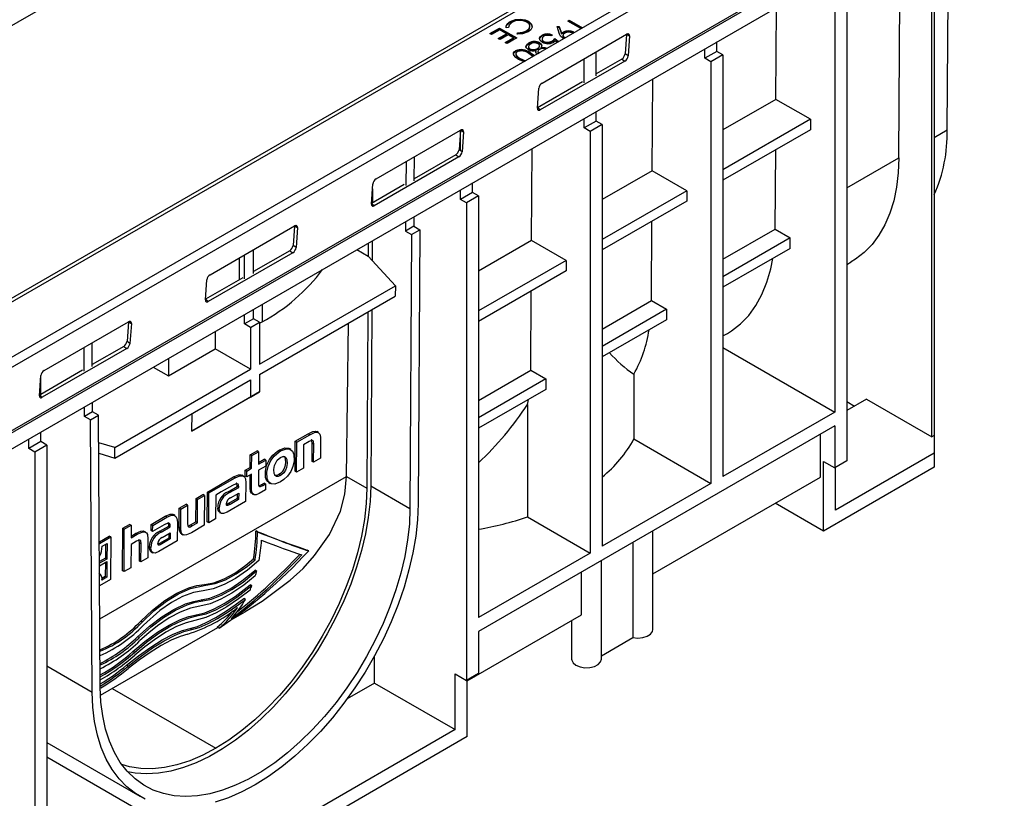
# Model space of a CAD drawing. Units: millimetres. Extents: x 56 to 3304, y 56 to 2320.
# Drawn here: x 2832 to 3063, y 1831 to 2013 of the extents above; entities that cross this region are included whole.
import ezdxf

# ---------------------------------------------------------------- set-up
doc = ezdxf.new("R2010")
doc.units = ezdxf.units.MM
doc.header["$LTSCALE"] = 8
doc.layers.add('HAURATON_PRODUCT_CONTOUR', color=7, linetype='Continuous', lineweight=25)

msp = doc.modelspace()

# ---------------------------------------------------------------- linework, layer by layer
at = {"layer": 'HAURATON_PRODUCT_CONTOUR'}
for p, q in [((2977.19, 2096.67), (2272.2, 1689.69)), ((3046.51, 2072.79), (2341.53, 1665.81)), ((2342.78, 1665.69), (3047.76, 2072.67)), ((3061.58, 2067.68), (2356.59, 1660.7)), ((2357.98, 1659.17), (3062.96, 2066.15)), ((2356.92, 1643.7), (3061.91, 2050.68)), ((2356.99, 1643.25), (3061.98, 2050.23)), ((2358.05, 1640.07), (3063.04, 2047.05)), ((3049.67, 1987.56), (3049.99, 2039.52)), ((3046.07, 1915.65), (3046.07, 2037.25)), ((3046.63, 2037.58), (3046.63, 1915.97)), ((3038.36, 1981.03), (3038.67, 2032.99)), ((3026.13, 2021.88), (3026.13, 1910.02)), ((3023.3, 2020.25), (3023.3, 1921.45)), ((3009.55, 1994.71), (3009.68, 2016.25)), ((2942.52, 2010.12), (2944.8, 2011.43)), ((2944.8, 2011.43), (2948.83, 2009.1)), ((2944.8, 2011.27), (2944.8, 2011.43)), ((2946.92, 2011.52), (2946.37, 2011.48)), ((2946.91, 2011.7), (2946.91, 2011.52)), ((2947.27, 2012.82), (2947.27, 2012.98)), ((2949.64, 2013.37), (2949.64, 2013.53)), ((2951.59, 2012.83), (2951.59, 2013)), ((2951.91, 2011.66), (2951.91, 2011.86)), ((2958.3, 2011.75), (2958.79, 2011.8)), ((2958.87, 2009.99), (2958.3, 2011.75)), ((2958.35, 2011.59), (2958.79, 2011.64)), ((2958.79, 2011.8), (2959.31, 2010.21)), ((2958.79, 2011.64), (2958.79, 2011.8)), ((2958.79, 2011.64), (2959.31, 2010.04)), ((2960.78, 2013.06), (2961.14, 2013.27)), ((2963.87, 2011.28), (2960.78, 2013.06)), ((2960.92, 2012.98), (2961.14, 2013.11)), ((2961.14, 2013.27), (2964.23, 2011.49)), ((2961.14, 2013.11), (2961.14, 2013.27)), ((2961.14, 2013.11), (2964.09, 2011.4)), ((2942.94, 2009.88), (2942.52, 2010.12)), ((2942.67, 2010.04), (2944.8, 2011.27)), ((2944.85, 2010.98), (2942.94, 2009.88)), ((2944.49, 2008.98), (2946.4, 2010.09)), ((2944.63, 2008.9), (2946.4, 2009.92)), ((2944.8, 2011.27), (2948.69, 2009.02)), ((2946.4, 2010.09), (2944.85, 2010.98)), ((2946.81, 2009.85), (2944.9, 2008.74)), ((2946.14, 2008.03), (2948.05, 2009.13)), ((2946.4, 2009.92), (2946.4, 2010.09)), ((2948.83, 2009.1), (2946.55, 2007.79)), ((2948.05, 2009.13), (2946.81, 2009.85)), ((2948.05, 2008.97), (2948.05, 2009.13)), ((2948.92, 2010.01), (2948.99, 2010.33)), ((2948.95, 2010.01), (2948.99, 2010.17)), ((2948.99, 2010.17), (2948.99, 2010.33)), ((2951.13, 2010.62), (2951.13, 2010.79)), ((2954.76, 1998.52), (2974.56, 2009.95)), ((2954.79, 2009.56), (2954.79, 2009.73)), ((2957.16, 2009.78), (2956.8, 2009.57)), ((2959.31, 2010.04), (2959.31, 2010.21)), ((2959.65, 2009.71), (2959.65, 2009.5)), ((2959.7, 2010.31), (2959.7, 2010.47)), ((2959.98, 2009.23), (2960.2, 2009.16)), ((2959.98, 2009.07), (2959.98, 2009.23)), ((2961.92, 2010.15), (2961.79, 2010.27)), ((2962.13, 2010.49), (2962.28, 2010.36)), ((2962.13, 2010.33), (2962.13, 2010.49)), ((2974.5, 2009.92), (2974.19, 2005.34)), ((2974.61, 2009.98), (2975.22, 2009.58)), ((2975.22, 2009.58), (2974.89, 2004.88)), ((2944.9, 2008.74), (2944.49, 2008.98)), ((2946.55, 2007.79), (2946.14, 2008.03)), ((2946.28, 2007.95), (2948.05, 2008.97)), ((2951.54, 2007.07), (2951.54, 2006.86)), ((2951.61, 2007.73), (2951.61, 2007.89)), ((2954.17, 2007.09), (2954.17, 2007.3)), ((2954.22, 2007.8), (2954.22, 2007.96)), ((2954.53, 2006.7), (2954.53, 2006.86)), ((2954.76, 2008.9), (2954.76, 2008.7)), ((2955.19, 2008.13), (2955.19, 2008.3)), ((2957.05, 2008.18), (2957.05, 2008.34)), ((2957.73, 2008.98), (2958.59, 2008.23)), ((2957.73, 2008.81), (2957.73, 2008.98)), ((2957.73, 2008.81), (2958.47, 2008.16)), ((2958.22, 2008.01), (2957.79, 2008.39)), ((2959.8, 2008.95), (2959.59, 2009.03)), ((2995.72, 2005.96), (2995.72, 2008.19)), ((2948.53, 2005.95), (2948.53, 2006.11)), ((2948.58, 2005.39), (2948.58, 2005.18)), ((2948.58, 2005.2), (2948.76, 2004.8)), ((2948.76, 2004.8), (2948.76, 2004.96)), ((2952.56, 2004.74), (2951.63, 2005.46)), ((2951.87, 2006.41), (2951.87, 2006.57)), ((2951.99, 2005.5), (2951.99, 2005.67)), ((2953.29, 2005.7), (2953.37, 2006.03)), ((2953.37, 2006.03), (2953.37, 2006.19)), ((2953.7, 2006.49), (2953.7, 2006.65)), ((2953.77, 2005.96), (2953.77, 2005.76)), ((2967.44, 2000.23), (2967.44, 2005.84)), ((2974.89, 2004.88), (2974.19, 2005.34)), ((2992.89, 2004.33), (2992.89, 2006.56)), ((2995.72, 2005.96), (2992.89, 2004.33)), ((2997.13, 2005.15), (2994.31, 2003.51)), ((2997.13, 2005.15), (2995.72, 2005.96)), ((2997.13, 2005.15), (2997.13, 1906.34)), ((2949.62, 2004.29), (2950.87, 2003.77)), ((2949.62, 2004.13), (2949.62, 2004.29)), ((2949.62, 2004.13), (2950.71, 2003.68)), ((2974.13, 2003.68), (2954.34, 1992.25)), ((2964.61, 1998.6), (2964.61, 2004.2)), ((2973.43, 2004.15), (2967.44, 2000.69)), ((2973.43, 2004.15), (2974.13, 2003.68)), ((2994.31, 2003.51), (2992.89, 2004.33)), ((2994.31, 2003.51), (2994.31, 1904.71)), ((2964.24, 1998.85), (2953.69, 1992.76)), ((2980.56, 1977.97), (2980.69, 1999.51)), ((2953.68, 1992.63), (2954, 1997.33)), ((3009.55, 1994.71), (2997.13, 1987.54)), ((3017.64, 1990.04), (3009.55, 1994.71)), ((2954.34, 1992.25), (2953.69, 1992.69)), ((2967.44, 1989.63), (2967.44, 1991.86)), ((2964.61, 1988), (2964.61, 1990.23)), ((2967.44, 1989.63), (2964.61, 1988)), ((2968.85, 1988.82), (2966.02, 1987.18)), ((2968.85, 1988.82), (2967.44, 1989.63)), ((2968.85, 1988.82), (2968.85, 1890.02)), ((3017.64, 1990.04), (2997.13, 1978.2)), ((3017.64, 1990.04), (3017.64, 1987.59)), ((2915.87, 1976.07), (2935.67, 1987.5)), ((2935.61, 1987.46), (2935.3, 1982.89)), ((2935.62, 1982.68), (2935.62, 1987.47)), ((2935.72, 1987.53), (2936.32, 1987.12)), ((2936.32, 1987.12), (2936, 1982.42)), ((2966.02, 1987.18), (2964.61, 1988)), ((2966.02, 1987.18), (2966.02, 1888.38)), ((3017.64, 1987.59), (2997.13, 1975.75)), ((3046.63, 1985.81), (3049.67, 1987.56)), ((2934.54, 1981.7), (2924.76, 1976.05)), ((2934.54, 1981.7), (2935.24, 1981.23)), ((2936, 1982.42), (2935.3, 1982.89)), ((2952.28, 1961.64), (2952.41, 1983.19)), ((3009.37, 1964.29), (3009.48, 1982.88)), ((2935.24, 1981.23), (2915.44, 1969.8)), ((2922.88, 1980.11), (2922.84, 1974.49)), ((2924.79, 1981.22), (2924.75, 1975.59)), ((3026.13, 1973.97), (3038.36, 1981.03)), ((2980.56, 1977.97), (2968.85, 1971.21)), ((2988.65, 1973.3), (2980.56, 1977.97)), ((2914.79, 1970.18), (2915.11, 1974.88)), ((2922.47, 1974.74), (2914.8, 1970.31)), ((2938.44, 1972.9), (2938.44, 1975.13)), ((2915.03, 1973.74), (2915.01, 1970.43)), ((2935.62, 1971.26), (2935.62, 1973.49)), ((2938.44, 1972.9), (2935.62, 1971.26)), ((2939.86, 1972.08), (2938.44, 1972.9)), ((2988.65, 1973.3), (2968.85, 1961.87)), ((2988.65, 1973.3), (2988.65, 1970.85)), ((2915.44, 1969.8), (2914.79, 1970.24)), ((2937.03, 1970.45), (2935.62, 1971.26)), ((2939.86, 1972.08), (2937.03, 1970.45)), ((2937.03, 1970.45), (2937.03, 1858.58)), ((2939.86, 1972.08), (2939.86, 1873.28)), ((2988.65, 1970.85), (2968.85, 1959.42)), ((2922.79, 1966.09), (2922.78, 1963.85)), ((2924.7, 1967.19), (2924.69, 1964.96)), ((2980.38, 1947.56), (2980.49, 1966.14)), ((2876.98, 1953.62), (2896.78, 1965.05)), ((2896.72, 1965.01), (2896.41, 1960.44)), ((2896.83, 1965.08), (2897.43, 1964.67)), ((2897.43, 1964.67), (2897.11, 1959.97)), ((2924.69, 1964.96), (2922.78, 1963.85)), ((2922.78, 1963.85), (2924.19, 1963.04)), ((2924.19, 1963.04), (2923.81, 1898.83)), ((2924.19, 1963.04), (2926.1, 1964.14)), ((2924.69, 1964.96), (2926.1, 1964.14)), ((2926.1, 1964.14), (2925.72, 1899.92)), ((2997.13, 1957.23), (3009.37, 1964.29)), ((3009.37, 1964.29), (3012.9, 1962.25)), ((2914.04, 1961.04), (2914.02, 1957.98)), ((2914.96, 1961.57), (2914.93, 1956.99)), ((2952.28, 1961.64), (2939.86, 1954.47)), ((2960.37, 1956.97), (2952.28, 1961.64)), ((3012.9, 1962.25), (2997.13, 1953.15)), ((3012.9, 1959.8), (3012.9, 1962.25)), ((2896.35, 1958.78), (2876.55, 1947.35)), ((2887.18, 1953.9), (2887.18, 1959.51)), ((2895.65, 1959.25), (2887.18, 1954.36)), ((2895.65, 1959.25), (2896.35, 1958.78)), ((2897.11, 1959.97), (2896.41, 1960.44)), ((2911.38, 1959.5), (2914.02, 1957.98)), ((3012.9, 1959.8), (2997.13, 1950.7)), ((2883.86, 1952.44), (2883.86, 1957.59)), ((2885.06, 1952.68), (2885.06, 1958.28)), ((2914.02, 1957.98), (2920.39, 1951.04)), ((2960.37, 1956.97), (2939.86, 1945.13)), ((2960.37, 1956.97), (2960.37, 1954.52)), ((3026.13, 1956.01), (3027.17, 1956.61)), ((2960.37, 1954.52), (2939.86, 1942.68)), ((2875.9, 1947.73), (2876.22, 1952.43)), ((2884.69, 1952.92), (2875.91, 1947.86)), ((2888.59, 1932.69), (2920.39, 1951.04)), ((2920.39, 1951.04), (2920.37, 1948.58)), ((2952.09, 1931.23), (2952.2, 1949.81)), ((2876.55, 1947.35), (2875.9, 1947.78)), ((2888.59, 1930.24), (2920.37, 1948.58)), ((2968.85, 1940.9), (2980.38, 1947.56)), ((2980.38, 1947.56), (2983.91, 1945.52)), ((2887.18, 1943.3), (2887.18, 1945.53)), ((2889.16, 1946.67), (2889.16, 1942.57)), ((2913.94, 1944.87), (2913.7, 1903.62)), ((2914.86, 1945.4), (2914.61, 1904.14)), ((2983.91, 1945.52), (2968.85, 1936.82)), ((2983.91, 1945.52), (2983.91, 1943.07)), ((2838.09, 1931.17), (2857.89, 1942.6)), ((2857.83, 1942.56), (2857.52, 1937.99)), ((2857.94, 1942.62), (2858.54, 1942.22)), ((2858.54, 1942.22), (2858.22, 1937.52)), ((2885.06, 1942.08), (2885.06, 1944.31)), ((2887.18, 1943.3), (2885.06, 1942.08)), ((2886.47, 1941.26), (2888.59, 1942.49)), ((2888.59, 1942.49), (2887.18, 1943.3)), ((2888.59, 1942.24), (2889.16, 1942.57)), ((2888.59, 1942.49), (2888.59, 1932.69)), ((2908.96, 1906.35), (2909.39, 1942.24)), ((2983.91, 1943.07), (2968.85, 1934.37)), ((2878.2, 1940.35), (2878.2, 1936.24)), ((2886.47, 1941.26), (2885.06, 1942.08)), ((2886.47, 1941.26), (2886.47, 1931.46)), ((2997.13, 1939.27), (2998.18, 1939.88)), ((2849.39, 1932.09), (2849.36, 1937.67)), ((2858.22, 1937.52), (2857.52, 1937.99)), ((2857.46, 1936.33), (2837.66, 1924.9)), ((2847.49, 1930.99), (2847.45, 1936.57)), ((2856.76, 1936.8), (2849.39, 1932.55)), ((2856.76, 1936.8), (2857.46, 1936.33)), ((2867.24, 1929.91), (2878.2, 1936.24)), ((2886.47, 1931.46), (2878.2, 1936.24)), ((2997.13, 1936.55), (3023.3, 1921.45)), ((2867.24, 1934.02), (2867.24, 1929.91)), ((2847.11, 1931.23), (2837.33, 1925.58)), ((2854.68, 1913.11), (2886.47, 1931.46)), ((2863.68, 1931.97), (2867.24, 1929.91)), ((2939.86, 1924.17), (2952.09, 1931.23)), ((2952.09, 1931.23), (2955.63, 1929.19)), ((2837.01, 1925.28), (2837.33, 1929.98)), ((2837.33, 1925.12), (2837.33, 1929.96)), ((2854.69, 1910.67), (2886.47, 1929.01)), ((2886.47, 1929.01), (2886.47, 1924.93)), ((2888.59, 1930.24), (2888.59, 1926.16)), ((2955.63, 1929.19), (2939.86, 1920.09)), ((2955.63, 1929.19), (2955.63, 1926.74)), ((2976.26, 1930.33), (2976.26, 1915.13)), ((2888.59, 1926.16), (2874.86, 1918.22)), ((2886.47, 1924.93), (2888.59, 1926.16)), ((2955.63, 1926.74), (2939.86, 1917.64)), ((2837.66, 1924.9), (2837.33, 1925.12)), ((2849.46, 1921.53), (2849.44, 1923.75)), ((2886.47, 1924.93), (2872.73, 1917)), ((3030.76, 1924.48), (3026.13, 1921.81)), ((3026.13, 1923.89), (3027.93, 1922.85)), ((3030.76, 1924.48), (3046.07, 1915.65)), ((2847.55, 1920.42), (2847.54, 1922.65)), ((2849.46, 1921.53), (2847.55, 1920.42)), ((2850.87, 1920.71), (2849.46, 1921.53)), ((2951.34, 1923.24), (2951.34, 1896.86)), ((3023.3, 1921.45), (2997.13, 1906.34)), ((2848.96, 1919.61), (2847.55, 1920.42)), ((2848.96, 1919.61), (2850.87, 1920.71)), ((2849.35, 1855.83), (2848.96, 1919.61)), ((2851.26, 1856.95), (2850.87, 1920.71)), ((2872.73, 1917), (2872.76, 1921.1)), ((2872.73, 1917), (2874.86, 1918.22)), ((2902.35, 1916.64), (2901.99, 1916.85)), ((3023.3, 1918.18), (2939.86, 1870.01)), ((3023.3, 1918.18), (3023.3, 1908.38)), ((2834.5, 1912.89), (2834.5, 1915.12)), ((2837.33, 1914.52), (2834.5, 1912.89)), ((2837.33, 1914.52), (2837.33, 1916.75)), ((2838.74, 1913.71), (2837.33, 1914.52)), ((2896.91, 1907.6), (2896.95, 1914.6)), ((2896.95, 1914.6), (2899.97, 1916.35)), ((2897.3, 1914.4), (2896.95, 1914.6)), ((2897.3, 1914.4), (2900.33, 1916.14)), ((2900.19, 1914.53), (2898.9, 1913.78)), ((2900.33, 1916.14), (2899.97, 1916.35)), ((2902.85, 1915.05), (2902.83, 1910.61)), ((2976.26, 1915.13), (2994.31, 1904.71)), ((3019.97, 1906.22), (3019.97, 1916.26)), ((3046.63, 1915.97), (3046.07, 1915.65)), ((3046.63, 1915.97), (3046.63, 1911.81)), ((2835.91, 1912.08), (2834.5, 1912.89)), ((2838.74, 1913.71), (2835.91, 1912.08)), ((2838.74, 1913.71), (2838.74, 1801.84)), ((2854.68, 1913.11), (2850.91, 1914.26)), ((2854.69, 1910.67), (2854.68, 1913.11)), ((2886.38, 1911.44), (2887.99, 1912.37)), ((2888.34, 1912.16), (2887.99, 1912.37)), ((2893.51, 1912.33), (2893.16, 1912.53)), ((2895.87, 1912.68), (2895.52, 1912.89)), ((2897.26, 1907.39), (2897.3, 1914.4)), ((2898.9, 1913.78), (2898.87, 1908.32)), ((2900.87, 1909.88), (2900.89, 1914.1)), ((2901.25, 1913.89), (2900.89, 1914.1)), ((2901.22, 1909.68), (2901.25, 1913.89)), ((2835.91, 1912.08), (2835.91, 1800.21)), ((2850.93, 1911.82), (2854.69, 1910.67)), ((2886.37, 1908.49), (2886.38, 1911.44)), ((2886.74, 1911.24), (2886.38, 1911.44)), ((2886.72, 1908.29), (2886.74, 1911.24)), ((2886.74, 1911.24), (2888.34, 1912.16)), ((2888.34, 1912.16), (2888.33, 1909.21)), ((2888.33, 1909.62), (2889.67, 1910.4)), ((2888.33, 1909.21), (2890.02, 1910.19)), ((2890.02, 1910.19), (2889.67, 1910.4)), ((2890.02, 1910.19), (2890.01, 1908.8)), ((2901.22, 1909.68), (2900.87, 1909.88)), ((2902.83, 1910.61), (2901.22, 1909.68)), ((3020.68, 1909.89), (3023.3, 1908.38)), ((3020.68, 1893.56), (3020.68, 1909.89)), ((3026.13, 1910.02), (3023.3, 1908.38)), ((3046.63, 1911.81), (3023.51, 1898.46)), ((3046.63, 1911.81), (3046.63, 1908.54)), ((2885.23, 1907.84), (2886.37, 1908.49)), ((2885.23, 1906.44), (2885.23, 1907.84)), ((2885.59, 1907.63), (2885.23, 1907.84)), ((2885.58, 1906.24), (2885.59, 1907.63)), ((2885.59, 1907.63), (2886.72, 1908.29)), ((2886.72, 1908.29), (2886.37, 1908.49)), ((2888.32, 1907.82), (2888.3, 1904.99)), ((2890.01, 1908.8), (2888.32, 1907.82)), ((2897.26, 1907.39), (2896.91, 1907.6)), ((2898.87, 1908.32), (2897.26, 1907.39)), ((3046.63, 1908.54), (3020.68, 1893.56)), ((3023.51, 1898.46), (3023.51, 1908.51)), ((2851.16, 1872.96), (2908.96, 1906.33)), ((2876.35, 1902.71), (2882.5, 1906.26)), ((2876.71, 1902.51), (2882.85, 1906.05)), ((2882.85, 1906.05), (2882.5, 1906.26)), ((2884.78, 1906.45), (2884.43, 1906.65)), ((2885.58, 1906.24), (2885.23, 1906.44)), ((2886.71, 1906.89), (2885.58, 1906.24)), ((2886.34, 1903.68), (2886.35, 1906.69)), ((2886.69, 1903.48), (2886.71, 1906.89)), ((2893.47, 1906.58), (2893.11, 1906.78)), ((2908.96, 1906.35), (2913.7, 1903.62)), ((2980.69, 1883.54), (3019.97, 1906.22)), ((2882.23, 1904.25), (2879.58, 1902.72)), ((2881.21, 1902.77), (2883.32, 1903.99)), ((2881.56, 1902.57), (2883.68, 1903.79)), ((2883.32, 1903.99), (2883.32, 1904.17)), ((2883.68, 1903.96), (2883.32, 1904.17)), ((2883.68, 1903.79), (2883.32, 1903.99)), ((2883.68, 1903.79), (2883.68, 1903.96)), ((2885.34, 1904.88), (2885.31, 1900.5)), ((2886.69, 1903.48), (2886.34, 1903.68)), ((2889.98, 1903.19), (2888.51, 1902.34)), ((2888.98, 1904.41), (2889.64, 1904.79)), ((2889.33, 1904.21), (2888.98, 1904.41)), ((2889.33, 1904.21), (2889.99, 1904.59)), ((2889.99, 1904.59), (2889.64, 1904.79)), ((2889.99, 1904.59), (2889.98, 1903.19)), ((2890.74, 1904.93), (2891.09, 1904.73)), ((2914.61, 1904.14), (2923.81, 1898.83)), ((2994.31, 1904.71), (2968.85, 1890.02)), ((2873.68, 1895.73), (2873.72, 1901.19)), ((2873.72, 1901.19), (2875.32, 1902.12)), ((2874.07, 1900.98), (2873.72, 1901.19)), ((2874.04, 1895.52), (2874.07, 1900.98)), ((2874.07, 1900.98), (2875.68, 1901.91)), ((2875.68, 1901.91), (2875.32, 1902.12)), ((2875.68, 1901.91), (2875.63, 1894.91)), ((2876.31, 1895.71), (2876.35, 1902.71)), ((2876.71, 1902.51), (2876.35, 1902.71)), ((2876.66, 1895.5), (2876.71, 1902.51)), ((2878.3, 1901.98), (2878.27, 1896.43)), ((2879.58, 1902.72), (2878.3, 1901.98)), ((2879.58, 1902.72), (2879.58, 1902.72)), ((2879.58, 1902.72), (2879.58, 1902.72)), ((2881.56, 1902.57), (2881.21, 1902.77)), ((2883.32, 1901.16), (2881.31, 1900)), ((2883.67, 1900.95), (2881.66, 1899.79)), ((2881.78, 1901.31), (2883.68, 1902.4)), ((2883.32, 1902.2), (2883.32, 1901.16)), ((2883.67, 1900.95), (2883.32, 1901.16)), ((2883.68, 1902.4), (2883.67, 1900.95)), ((2886.82, 1902.32), (2887.17, 1902.11)), ((2869.74, 1894.47), (2869.76, 1898.91)), ((2869.76, 1898.91), (2871.37, 1899.83)), ((2870.12, 1898.7), (2869.76, 1898.91)), ((2870.09, 1894.26), (2870.12, 1898.7)), ((2870.12, 1898.7), (2871.72, 1899.63)), ((2871.72, 1899.63), (2871.37, 1899.83)), ((2871.72, 1899.63), (2871.7, 1895.34)), ((2879.12, 1898.94), (2878.77, 1899.14)), ((2885.31, 1900.5), (2880.99, 1898)), ((2881.66, 1899.79), (2881.31, 1900)), ((3020.68, 1893.56), (3009.37, 1900.1)), ((2863.18, 1895.11), (2866.47, 1897.01)), ((2863.54, 1894.9), (2866.83, 1896.8)), ((2866.83, 1896.8), (2866.47, 1897.01)), ((2868.76, 1897.2), (2868.4, 1897.4)), ((2878.27, 1896.43), (2876.66, 1895.5)), ((2879.21, 1897.94), (2879.57, 1897.74)), ((2951.34, 1896.86), (2966.02, 1888.38)), ((2856.48, 1884.26), (2856.54, 1894.21)), ((2856.54, 1894.21), (2858.13, 1895.13)), ((2856.89, 1894.01), (2856.54, 1894.21)), ((2856.83, 1884.05), (2856.89, 1894.01)), ((2856.89, 1894.01), (2858.48, 1894.93)), ((2858.48, 1894.93), (2858.13, 1895.13)), ((2858.48, 1894.93), (2858.47, 1891.98)), ((2863.17, 1893.66), (2863.18, 1895.11)), ((2863.54, 1894.9), (2863.18, 1895.11)), ((2866.21, 1895), (2863.53, 1893.46)), ((2863.53, 1893.46), (2863.54, 1894.9)), ((2865.19, 1893.52), (2867.3, 1894.74)), ((2865.54, 1893.32), (2867.65, 1894.54)), ((2867.3, 1894.74), (2867.3, 1894.92)), ((2867.65, 1894.71), (2867.3, 1894.92)), ((2867.65, 1894.54), (2867.3, 1894.74)), ((2867.65, 1894.54), (2867.65, 1894.71)), ((2869.32, 1895.63), (2869.29, 1891.25)), ((2870.09, 1894.26), (2869.74, 1894.47)), ((2872.39, 1894.98), (2873.68, 1895.73)), ((2872.74, 1894.78), (2872.39, 1894.98)), ((2875.63, 1894.91), (2872.61, 1893.16)), ((2872.74, 1894.78), (2874.04, 1895.52)), ((2874.04, 1895.52), (2873.68, 1895.73)), ((2876.66, 1895.5), (2876.31, 1895.71)), ((2851.05, 1891.04), (2853.37, 1892.38)), ((2851.06, 1890.64), (2853.72, 1892.18)), ((2853.72, 1892.18), (2853.37, 1892.38)), ((2853.72, 1892.18), (2853.66, 1882.23)), ((2858.47, 1892.39), (2859.54, 1893.01)), ((2858.47, 1891.98), (2859.9, 1892.8)), ((2859.9, 1892.8), (2859.54, 1893.01)), ((2861.91, 1893.28), (2861.55, 1893.49)), ((2862.42, 1891.71), (2862.4, 1887.27)), ((2863.53, 1893.46), (2863.17, 1893.66)), ((2865.54, 1893.32), (2865.19, 1893.52)), ((2867.29, 1891.91), (2865.29, 1890.75)), ((2867.65, 1891.7), (2865.64, 1890.54)), ((2865.76, 1892.06), (2867.66, 1893.15)), ((2867.3, 1892.95), (2867.29, 1891.91)), ((2867.65, 1891.7), (2867.29, 1891.91)), ((2867.66, 1893.15), (2867.65, 1891.7)), ((2870.26, 1892.89), (2870.61, 1892.69)), ((2888.09, 1893.37), (2887.74, 1893.58)), ((2980.69, 1870.5), (2980.69, 1893.59)), ((2851.67, 1889.98), (2852.85, 1890.66)), ((2852.49, 1890.45), (2852.47, 1887.21)), ((2852.85, 1890.66), (2852.82, 1887)), ((2858.46, 1890.44), (2858.42, 1884.97)), ((2859.74, 1891.18), (2858.46, 1890.44)), ((2860.43, 1886.54), (2860.45, 1890.76)), ((2860.81, 1890.56), (2860.45, 1890.76)), ((2860.78, 1886.33), (2860.81, 1890.56)), ((2863.1, 1889.69), (2862.75, 1889.89)), ((2869.29, 1891.25), (2864.97, 1888.75)), ((2865.64, 1890.54), (2865.29, 1890.75)), ((2900.08, 1888.9), (2899.7, 1889.12)), ((2976.02, 1890.89), (2976.02, 1868.6)), ((2852.47, 1887.21), (2851.08, 1886.41)), ((2852.82, 1887), (2851.08, 1886)), ((2852.82, 1887), (2852.47, 1887.21)), ((2862.4, 1887.27), (2860.78, 1886.33)), ((2863.19, 1888.7), (2863.55, 1888.49)), ((2887.52, 1886.82), (2887.16, 1887.03)), ((2966.02, 1888.38), (2939.86, 1873.28)), ((2851.09, 1885.39), (2852.82, 1886.39)), ((2852.46, 1886.19), (2852.44, 1882.95)), ((2852.82, 1886.39), (2852.8, 1882.74)), ((2858.42, 1884.97), (2856.83, 1884.05)), ((2860.78, 1886.33), (2860.43, 1886.54)), ((2968.67, 1863.56), (2968.67, 1886.65)), ((2853.66, 1882.23), (2851.11, 1880.75)), ((2852.44, 1882.95), (2851.59, 1882.45)), ((2852.8, 1882.74), (2851.62, 1882.06)), ((2852.8, 1882.74), (2852.44, 1882.95)), ((2856.83, 1884.05), (2856.48, 1884.26)), ((2887.89, 1884.21), (2887.53, 1884.43)), ((2964, 1873.9), (2964, 1883.95)), ((2876.01, 1880.86), (2875.65, 1881.07)), ((2886.78, 1880.77), (2886.4, 1880.99)), ((2885.27, 1877.56), (2884.88, 1877.79)), ((2875.29, 1877.2), (2874.92, 1877.41)), ((2874.2, 1873.74), (2873.83, 1873.96)), ((2881.92, 1872.76), (2885.21, 1874.66)), ((2937.24, 1858.46), (2964, 1873.9)), ((2851.31, 1855.09), (2878.81, 1870.97)), ((2861.08, 1872.24), (2860.72, 1872.45)), ((2872.73, 1870.51), (2872.34, 1870.73)), ((2879.1, 1870.8), (2878.64, 1871.07)), ((2961.67, 1872.56), (2961.67, 1863.56)), ((2860.35, 1868.58), (2859.99, 1868.79)), ((2939.86, 1870.01), (2939.86, 1860.22)), ((2968.67, 1864.36), (2976.02, 1868.6)), ((2859.27, 1865.12), (2858.89, 1865.33)), ((2915.5, 1857.95), (2915.5, 1864.31)), ((2838.74, 1861.96), (2849.35, 1855.83)), ((2857.8, 1861.88), (2857.41, 1862.11)), ((2934.41, 1847.03), (2934.41, 1860.09)), ((2934.41, 1860.09), (2937.03, 1858.58)), ((2939.86, 1860.22), (2937.03, 1858.58)), ((2915.5, 1857.95), (2909.11, 1854.26)), ((2915.5, 1857.95), (2934.41, 1847.03)), ((2937.24, 1845.39), (2937.24, 1858.7)), ((2854.06, 1856.68), (2878.34, 1842.66)), ((2937.24, 1845.39), (2369.65, 1517.73)), ((2934.41, 1847.03), (2836.13, 1790.29)), ((2838.74, 1844), (2860.54, 1831.42)), ((2838.74, 1840.62), (2862.11, 1827.13))]:
    msp.add_line(p, q, dxfattribs=at)
at = {"layer": 'HAURATON_PRODUCT_CONTOUR', "flags": 128}
for points in [[(2946.37, 2011.48), (2946.36, 2011.94), (2946.57, 2012.38), (2947.27, 2012.98)], [(2946.36, 2011.78), (2946.57, 2012.22), (2947.27, 2012.82)], [(2947.69, 2012.74), (2947.02, 2012.11), (2946.92, 2011.52)], [(2947.27, 2012.98), (2948.5, 2013.44), (2949.64, 2013.53)], [(2947.27, 2012.82), (2948.5, 2013.28), (2949.64, 2013.37)], [(2949.64, 2013.53), (2950.82, 2013.33), (2951.59, 2013)], [(2949.64, 2013.37), (2950.82, 2013.17), (2951.59, 2012.83)], [(2951.13, 2010.79), (2951.73, 2011.31), (2951.9, 2011.92), (2951.7, 2012.4), (2951.2, 2012.8)], [(2951.13, 2010.62), (2951.73, 2011.15), (2951.88, 2011.68)], [(2951.59, 2013), (2952.31, 2012.35), (2952.44, 2011.59), (2952.14, 2011.02), (2951.52, 2010.54)], [(2951.59, 2012.83), (2952.31, 2012.19), (2952.41, 2011.64)], [(2951.52, 2010.54), (2950.16, 2010.06), (2948.92, 2010.01)], [(2948.99, 2010.33), (2950.28, 2010.45), (2951.13, 2010.79)], [(2948.99, 2010.17), (2950.28, 2010.28), (2951.13, 2010.62)], [(2954.81, 2008.1), (2954.32, 2008.52), (2954.19, 2009.02), (2954.38, 2009.41), (2954.79, 2009.73)], [(2954.21, 2008.77), (2954.19, 2008.86), (2954.38, 2009.24), (2954.79, 2009.56)], [(2955.19, 2009.48), (2954.84, 2009.17), (2954.76, 2008.81), (2954.89, 2008.53), (2955.19, 2008.3)], [(2959.59, 2009.03), (2959.07, 2009.54), (2958.87, 2009.99)], [(2959.31, 2010.21), (2959.52, 2010.36), (2959.7, 2010.47)], [(2959.31, 2010.04), (2959.52, 2010.19), (2959.7, 2010.31)], [(2960.05, 2010.19), (2959.74, 2009.95), (2959.65, 2009.65), (2959.74, 2009.42), (2959.98, 2009.23)], [(2959.66, 2009.52), (2959.65, 2009.49), (2959.74, 2009.26), (2959.98, 2009.07)], [(2975.22, 2009.58), (2975.21, 2009.72), (2975.18, 2009.84), (2975.13, 2009.94), (2975.05, 2010.01), (2974.95, 2010.05), (2974.83, 2010.05), (2974.7, 2010.02), (2974.56, 2009.95)], [(2950.98, 2007.02), (2951.17, 2007.55), (2951.61, 2007.89)], [(2950.98, 2006.85), (2951.17, 2007.38), (2951.61, 2007.73)], [(2951.51, 2006.36), (2951.11, 2006.7), (2950.98, 2007.02)], [(2952.02, 2007.65), (2951.68, 2007.38), (2951.54, 2007.05), (2951.62, 2006.79), (2951.87, 2006.57)], [(2951.54, 2006.89), (2951.62, 2006.63), (2951.87, 2006.41)], [(2953.7, 2006.65), (2954.05, 2006.93), (2954.17, 2007.27), (2954.1, 2007.53), (2953.85, 2007.76)], [(2953.7, 2006.49), (2954.05, 2006.77), (2954.17, 2007.1), (2954.17, 2007.11)], [(2954.22, 2007.96), (2954.54, 2007.69), (2954.67, 2007.37), (2954.53, 2006.86)], [(2954.22, 2007.8), (2954.54, 2007.53), (2954.65, 2007.27)], [(2954.53, 2006.86), (2955.38, 2006.9), (2955.97, 2006.71)], [(2954.78, 2008.71), (2954.76, 2008.64), (2954.89, 2008.37), (2955.19, 2008.13)], [(2957.05, 2008.34), (2957.48, 2008.68), (2957.73, 2008.98)], [(2957.05, 2008.18), (2957.48, 2008.52), (2957.73, 2008.81)], [(2957.79, 2008.39), (2957.59, 2008.2), (2957.4, 2008.07)], [(2949.25, 2004.08), (2948.59, 2004.52), (2948.13, 2005.03), (2948.06, 2005.61), (2948.23, 2005.88), (2948.53, 2006.11)], [(2948.08, 2005.25), (2948.06, 2005.44), (2948.23, 2005.71), (2948.53, 2005.95)], [(2948.93, 2005.86), (2948.67, 2005.64), (2948.58, 2005.37), (2948.76, 2004.96)], [(2948.76, 2004.96), (2949.19, 2004.57), (2949.62, 2004.29)], [(2948.76, 2004.8), (2949.19, 2004.4), (2949.62, 2004.13)], [(2951.99, 2005.67), (2952.65, 2005.23), (2952.92, 2004.96)], [(2951.99, 2005.5), (2952.65, 2005.07), (2952.82, 2004.9)], [(2953.64, 2005.37), (2953.39, 2005.57), (2953.28, 2005.81), (2953.37, 2006.19)], [(2954.13, 2006.42), (2953.87, 2006.2), (2953.77, 2005.95), (2953.83, 2005.75), (2954.01, 2005.57)], [(2953.77, 2005.78), (2953.83, 2005.58), (2954.01, 2005.41)], [(2954.53, 2006.7), (2955.38, 2006.73), (2955.78, 2006.61)], [(2950.5, 2003.56), (2950.01, 2003.7), (2949.25, 2004.08)], [(2953.68, 1992.63), (2953.68, 1992.48), (2953.71, 1992.36), (2953.77, 1992.26), (2953.85, 1992.2), (2953.95, 1992.16), (2954.07, 1992.16), (2954.2, 1992.19), (2954.34, 1992.25)], [(2936.32, 1987.12), (2936.32, 1987.27), (2936.29, 1987.39), (2936.24, 1987.49), (2936.16, 1987.56), (2936.06, 1987.59), (2935.94, 1987.6), (2935.81, 1987.56), (2935.67, 1987.5)], [(3038.36, 1981.03), (3038.21, 1977.49), (3037.8, 1974.13), (3037.13, 1970.97), (3036.22, 1968.02), (3035.06, 1965.32), (3033.67, 1962.87), (3032.05, 1960.7), (3030.21, 1958.82), (3028.17, 1957.24), (3027.17, 1956.61)], [(2914.79, 1970.18), (2914.79, 1970.03), (2914.82, 1969.91), (2914.88, 1969.81), (2914.96, 1969.74), (2915.06, 1969.71), (2915.18, 1969.71), (2915.31, 1969.74), (2915.44, 1969.8)], [(2897.43, 1964.67), (2897.43, 1964.82), (2897.4, 1964.94), (2897.34, 1965.04), (2897.26, 1965.11), (2897.16, 1965.14), (2897.05, 1965.15), (2896.92, 1965.11), (2896.78, 1965.05)], [(2998.18, 1939.88), (2999.14, 1940.47), (3001.26, 1942.12), (3003.17, 1944.1), (3004.84, 1946.39), (3006.26, 1948.98), (3007.43, 1951.84), (3008.32, 1954.97), (3008.81, 1957.44)], [(2875.9, 1947.73), (2875.9, 1947.58), (2875.93, 1947.46), (2875.99, 1947.36), (2876.07, 1947.29), (2876.17, 1947.26), (2876.29, 1947.26), (2876.42, 1947.29), (2876.55, 1947.35)], [(2858.54, 1942.22), (2858.54, 1942.37), (2858.51, 1942.49), (2858.45, 1942.59), (2858.37, 1942.66), (2858.27, 1942.69), (2858.16, 1942.69), (2858.03, 1942.66), (2857.89, 1942.6)], [(2837.01, 1925.28), (2837.01, 1925.13), (2837.04, 1925.01), (2837.1, 1924.91), (2837.18, 1924.84), (2837.28, 1924.81), (2837.4, 1924.8), (2837.53, 1924.84), (2837.66, 1924.9)], [(2951.34, 1923.24), (2951.46, 1923.91), (2951.54, 1924.38)], [(2899.97, 1916.35), (2901.08, 1916.86), (2901.66, 1916.95), (2901.99, 1916.83)], [(2901.25, 1913.89), (2901.19, 1914.58), (2901.11, 1914.73), (2900.97, 1914.81), (2900.77, 1914.8), (2900.19, 1914.53)], [(2900.33, 1916.14), (2901.43, 1916.66), (2902.01, 1916.74), (2902.4, 1916.61), (2902.67, 1916.27), (2902.84, 1915.52), (2902.85, 1915.05)], [(2900.89, 1914.1), (2900.83, 1914.79), (2900.75, 1914.94), (2900.69, 1914.97)], [(2890.77, 1904.97), (2890.31, 1905.33), (2889.99, 1906.12), (2889.93, 1907.56), (2890.22, 1908.93), (2890.87, 1910.31), (2891.66, 1911.34), (2892.8, 1912.31), (2893.16, 1912.53)], [(2893.47, 1905.08), (2892.12, 1904.57), (2891.29, 1904.64), (2890.67, 1905.12), (2890.34, 1905.91), (2890.28, 1907.36), (2890.57, 1908.72), (2891.23, 1910.11), (2892.01, 1911.13), (2893.15, 1912.1), (2893.51, 1912.33)], [(2893.16, 1912.53), (2894.49, 1913.04), (2895.32, 1912.98), (2895.49, 1912.85)], [(2893.51, 1912.33), (2894.85, 1912.84), (2895.68, 1912.77), (2896.3, 1912.29), (2896.62, 1911.5), (2896.69, 1910.05), (2896.4, 1908.68), (2895.87, 1907.51), (2895.12, 1906.45), (2894.24, 1905.61), (2893.47, 1905.08)], [(2893.47, 1906.58), (2892.93, 1906.37), (2892.54, 1906.38), (2892.24, 1906.58), (2892.02, 1907.05), (2891.95, 1908.02), (2892.1, 1908.92), (2892.35, 1909.57), (2892.73, 1910.16), (2893.15, 1910.57), (2893.49, 1910.81)], [(2894.19, 1911.14), (2894.38, 1911.01), (2894.6, 1910.55), (2894.67, 1909.57), (2894.52, 1908.67), (2894.27, 1908.03), (2893.88, 1907.44), (2893.46, 1907.02), (2893.11, 1906.78)], [(2893.49, 1910.81), (2894.04, 1911.03), (2894.43, 1911.01), (2894.73, 1910.81), (2894.95, 1910.34), (2895.02, 1909.37), (2894.87, 1908.47), (2894.62, 1907.83), (2894.23, 1907.23), (2893.81, 1906.82), (2893.47, 1906.58)], [(2882.5, 1906.26), (2883.62, 1906.73), (2884.2, 1906.74), (2884.4, 1906.61)], [(2882.85, 1906.05), (2883.97, 1906.52), (2884.55, 1906.53), (2885.01, 1906.25), (2885.24, 1905.78), (2885.34, 1904.88)], [(2885.2, 1874.69), (2889.21, 1877.12), (2895.76, 1882.04), (2898.75, 1884.82), (2901.47, 1887.8), (2904.97, 1892.76), (2907.51, 1898.23), (2908.56, 1902.21), (2908.96, 1906.33)], [(2893.11, 1906.78), (2892.58, 1906.57), (2892.19, 1906.58), (2892.08, 1906.66)], [(2914.61, 1904.14), (2914.46, 1900.52), (2914.05, 1896.77), (2913.39, 1892.93), (2912.48, 1889.03), (2911.32, 1885.08), (2909.93, 1881.12), (2908.31, 1877.18), (2906.47, 1873.29), (2904.44, 1869.46), (2902.22, 1865.74), (2899.83, 1862.15), (2897.28, 1858.7), (2894.6, 1855.44), (2891.81, 1852.37), (2888.92, 1849.53), (2885.95, 1846.93), (2882.93, 1844.59), (2879.87, 1842.52), (2876.81, 1840.75), (2873.75, 1839.29), (2870.73, 1838.14), (2867.76, 1837.32), (2864.87, 1836.82), (2862.08, 1836.66), (2859.4, 1836.83), (2857.7, 1837.13)], [(2913.7, 1903.62), (2913.54, 1899.98), (2913.12, 1896.23), (2912.44, 1892.38), (2911.5, 1888.46), (2910.31, 1884.5), (2908.88, 1880.54), (2907.22, 1876.6), (2905.34, 1872.71), (2903.25, 1868.9), (2900.98, 1865.2), (2898.54, 1861.65), (2895.95, 1858.25), (2893.22, 1855.05), (2890.38, 1852.06), (2887.45, 1849.3), (2884.45, 1846.81), (2881.41, 1844.59), (2878.34, 1842.66)], [(2883.68, 1903.96), (2883.63, 1904.38), (2883.53, 1904.57), (2883.36, 1904.66), (2883.08, 1904.64), (2882.23, 1904.25)], [(2883.32, 1904.17), (2883.28, 1904.59), (2883.17, 1904.77), (2883.1, 1904.81)], [(2886.84, 1902.35), (2886.64, 1902.47), (2886.44, 1902.85), (2886.34, 1903.68)], [(2888.51, 1902.34), (2887.81, 1902.05), (2887.35, 1902.04), (2886.99, 1902.27), (2886.79, 1902.65), (2886.69, 1903.48)], [(2888.3, 1904.99), (2888.35, 1904.36), (2888.44, 1904.13), (2888.61, 1904), (2888.8, 1903.99), (2889.17, 1904.12), (2889.33, 1904.21)], [(2888.55, 1904.23), (2888.82, 1904.32), (2888.98, 1904.41)], [(2923.81, 1898.83), (2923.66, 1895.21), (2923.25, 1891.47), (2922.58, 1887.63), (2921.67, 1883.72), (2920.51, 1879.77), (2919.12, 1875.82), (2917.5, 1871.88), (2915.67, 1867.98), (2913.63, 1864.16), (2911.41, 1860.44), (2909.02, 1856.84), (2906.48, 1853.4), (2903.8, 1850.13), (2901, 1847.06), (2898.11, 1844.22), (2895.14, 1841.62), (2892.12, 1839.28), (2889.07, 1837.22), (2886, 1835.45), (2882.95, 1833.98), (2879.92, 1832.83), (2876.96, 1832.01), (2874.07, 1831.51), (2871.27, 1831.35), (2868.59, 1831.53), (2866.05, 1832.03), (2863.65, 1832.87), (2861.43, 1834.03), (2859.4, 1835.5), (2857.57, 1837.28), (2855.95, 1839.35), (2854.56, 1841.7), (2853.4, 1844.31), (2852.48, 1847.16), (2851.82, 1850.23), (2851.41, 1853.5), (2851.26, 1856.95)], [(2925.72, 1899.92), (2925.56, 1896.21), (2925.16, 1892.37), (2924.49, 1888.45), (2923.58, 1884.45), (2922.42, 1880.41), (2921.03, 1876.35), (2919.41, 1872.31), (2917.57, 1868.3), (2915.53, 1864.36), (2913.3, 1860.52), (2910.9, 1856.8), (2908.34, 1853.22), (2905.63, 1849.81), (2902.81, 1846.59), (2899.88, 1843.59), (2896.87, 1840.82), (2893.79, 1838.3), (2890.67, 1836.05), (2887.53, 1834.09), (2884.39, 1832.43), (2881.28, 1831.07), (2878.2, 1830.04)], [(2880.99, 1898), (2880.11, 1897.66), (2879.67, 1897.69), (2879.35, 1897.95), (2879.18, 1898.35), (2879.12, 1898.94)], [(2881.66, 1899.79), (2881.32, 1899.61), (2881.06, 1899.53), (2880.94, 1899.54), (2880.85, 1899.61), (2880.8, 1899.75), (2880.79, 1899.95)], [(2881.31, 1900), (2880.96, 1899.81), (2880.8, 1899.76)], [(2866.47, 1897.01), (2867.6, 1897.48), (2868.18, 1897.49), (2868.38, 1897.36)], [(2866.83, 1896.8), (2867.95, 1897.27), (2868.53, 1897.28), (2868.98, 1897), (2869.22, 1896.53), (2869.32, 1895.63)], [(2867.65, 1894.71), (2867.61, 1895.13), (2867.5, 1895.32), (2867.33, 1895.41), (2867.05, 1895.39), (2866.21, 1895)], [(2867.3, 1894.92), (2867.25, 1895.34), (2867.15, 1895.52), (2867.08, 1895.56)], [(2870.28, 1892.93), (2870.09, 1893.02), (2869.87, 1893.42), (2869.74, 1894.47)], [(2872.61, 1893.16), (2871.42, 1892.64), (2870.88, 1892.6), (2870.45, 1892.82), (2870.22, 1893.22), (2870.09, 1894.26)], [(2871.7, 1895.34), (2871.74, 1894.79), (2871.81, 1894.61), (2871.92, 1894.52), (2872.06, 1894.5), (2872.36, 1894.58), (2872.74, 1894.78)], [(2871.77, 1894.72), (2872, 1894.78), (2872.39, 1894.98)], [(2859.54, 1893.01), (2860.74, 1893.54), (2861.29, 1893.58), (2861.53, 1893.45)], [(2860.81, 1890.56), (2860.72, 1891.25), (2860.6, 1891.4), (2860.41, 1891.44), (2860.11, 1891.36), (2859.74, 1891.18)], [(2859.9, 1892.8), (2861.1, 1893.33), (2861.64, 1893.37), (2862.07, 1893.15), (2862.3, 1892.75), (2862.42, 1891.71)], [(2860.45, 1890.76), (2860.36, 1891.45), (2860.24, 1891.6), (2860.23, 1891.6)], [(2864.97, 1888.75), (2864.09, 1888.41), (2863.65, 1888.44), (2863.33, 1888.7), (2863.16, 1889.1), (2863.1, 1889.69)], [(2865.64, 1890.54), (2865.3, 1890.36), (2865.04, 1890.28), (2864.92, 1890.29), (2864.83, 1890.36), (2864.78, 1890.5), (2864.77, 1890.7)], [(2865.29, 1890.75), (2864.94, 1890.56), (2864.78, 1890.51)], [(2875.65, 1881.07), (2877.83, 1881.46), (2880.26, 1882.37), (2882.75, 1883.72), (2885.37, 1885.55), (2887.16, 1887.03)], [(2876.01, 1880.86), (2878.19, 1881.25), (2880.62, 1882.16), (2883.11, 1883.52), (2885.74, 1885.34), (2887.52, 1886.82)], [(2888.44, 1886.66), (2885.74, 1884.39), (2882.94, 1882.45), (2880.3, 1881.01), (2877.73, 1880.03), (2875.39, 1879.58)], [(2887.57, 1883.07), (2884.85, 1880.9), (2882.08, 1879.01), (2879.5, 1877.58), (2877.02, 1876.54), (2874.57, 1875.97)], [(2874.92, 1877.41), (2876.92, 1877.82), (2879.29, 1878.75), (2881.84, 1880.13), (2884.39, 1881.86), (2886.96, 1883.92), (2887.53, 1884.43)], [(2875.29, 1877.2), (2877.34, 1877.62), (2879.67, 1878.54), (2882.1, 1879.86), (2884.72, 1881.61), (2887.89, 1884.21)], [(2860.72, 1872.45), (2863.48, 1875.04), (2866.38, 1877.31), (2869.2, 1879.04), (2872.02, 1880.29), (2873.89, 1880.82), (2875.65, 1881.07)], [(2861.08, 1872.24), (2863.84, 1874.84), (2866.74, 1877.11), (2869.56, 1878.84), (2872.38, 1880.08), (2876.01, 1880.86)], [(2873.83, 1873.96), (2875.72, 1874.42), (2877.92, 1875.32), (2880.27, 1876.59), (2882.84, 1878.25), (2886.4, 1880.99)], [(2874.2, 1873.74), (2876.1, 1874.2), (2878.31, 1875.11), (2880.66, 1876.37), (2883.23, 1878.04), (2886.78, 1880.77)], [(2875.39, 1879.58), (2873.1, 1879.18), (2870.54, 1878.23), (2867.93, 1876.83), (2865.2, 1874.91), (2861.38, 1871.5)], [(2872.34, 1870.73), (2874.05, 1871.23), (2876.09, 1872.11), (2878.32, 1873.31), (2880.82, 1874.87), (2882.82, 1876.24), (2884.88, 1877.79)], [(2886.34, 1879.71), (2883.63, 1877.64), (2880.9, 1875.83), (2878.38, 1874.4), (2876.01, 1873.32), (2873.38, 1872.57)], [(2859.99, 1868.79), (2862.8, 1871.28), (2865.71, 1873.49), (2868.5, 1875.21), (2871.25, 1876.49), (2873.15, 1877.09), (2874.92, 1877.41)], [(2860.35, 1868.58), (2863.16, 1871.08), (2866.07, 1873.29), (2868.86, 1875), (2871.61, 1876.28), (2873.52, 1876.88), (2875.29, 1877.2)], [(2874.57, 1875.97), (2872.42, 1875.53), (2869.96, 1874.59), (2867.41, 1873.22), (2864.7, 1871.38), (2862.64, 1869.74), (2860.56, 1867.89)], [(2872.73, 1870.51), (2874.45, 1871), (2876.5, 1871.89), (2878.74, 1873.09), (2881.24, 1874.65), (2883.23, 1876.02), (2885.27, 1877.56)], [(2858.89, 1865.33), (2861.73, 1867.71), (2864.63, 1869.84), (2867.37, 1871.54), (2870.04, 1872.85), (2872.02, 1873.55), (2873.83, 1873.96)], [(2859.27, 1865.12), (2862.1, 1867.49), (2865.01, 1869.63), (2867.75, 1871.33), (2870.42, 1872.64), (2872.4, 1873.34), (2874.2, 1873.74)], [(2857.41, 1862.11), (2860.24, 1864.33), (2863.11, 1866.37), (2865.79, 1868.04), (2868.37, 1869.37), (2870.48, 1870.22), (2872.34, 1870.73)], [(2873.38, 1872.57), (2871.41, 1872.09), (2869.08, 1871.16), (2866.62, 1869.85), (2863.95, 1868.11), (2861.69, 1866.41), (2859.38, 1864.49)], [(2871.8, 1869.41), (2870.01, 1868.89), (2867.85, 1867.98), (2865.51, 1866.74), (2862.93, 1865.13), (2860.42, 1863.35), (2857.79, 1861.32)], [(2857.8, 1861.88), (2860.63, 1864.11), (2863.5, 1866.16), (2866.19, 1867.83), (2868.77, 1869.16), (2870.87, 1870), (2872.73, 1870.51)], [(2976.02, 1868.6), (2977.18, 1868.48), (2978.34, 1868.59), (2979.37, 1868.91), (2980.15, 1869.42), (2980.6, 1870.05), (2980.69, 1870.5)], [(2961.67, 1863.56), (2961.69, 1863.34), (2962.02, 1862.68), (2962.7, 1862.13), (2963.66, 1861.74), (2964.79, 1861.55), (2965.96, 1861.59), (2967.04, 1861.85), (2967.92, 1862.31), (2968.48, 1862.9), (2968.67, 1863.56)], [(2861.76, 1830.77), (2859.54, 1832.04), (2857.5, 1833.62), (2855.66, 1835.5), (2854.04, 1837.68), (2852.64, 1840.12), (2851.49, 1842.83), (2850.57, 1845.77), (2849.91, 1848.94), (2849.5, 1852.3), (2849.35, 1855.83)], [(2878.34, 1842.66), (2875.27, 1841.05), (2872.23, 1839.75), (2869.23, 1838.78), (2866.3, 1838.15), (2863.46, 1837.87), (2860.73, 1837.92), (2858.14, 1838.32), (2856.31, 1838.84)]]:
    msp.add_lwpolyline(points, dxfattribs=at)
at = {"layer": 'HAURATON_PRODUCT_CONTOUR'}
for centre, radius, start, end in [((2949.5, 2009.52), 3.69, 62.6429, 119.3956), ((2956.03, 2007.31), 2.72, 65.4709, 117.1242), ((2956.01, 2007.27), 2.6, 68.048, 117.9025), ((2956.1, 2007.79), 1.92, 68.4971, 118.2858), ((2960.94, 2008.2), 2.59, 62.5357, 118.5639), ((2960.94, 2008.04), 2.59, 62.5357, 118.5639), ((2960.99, 2008.54), 1.9, 65.3752, 119.8985), ((2952.98, 2005.54), 2.72, 62.8349, 120.1955), ((2952.98, 2005.38), 2.72, 62.8349, 120.1955), ((2953.03, 2006.02), 1.92, 64.9059, 121.877), ((2956.13, 2010.44), 2.69, 240.5855, 298.1344), ((2956.08, 2009.98), 1.9, 242.1794, 300.746), ((2956.08, 2009.82), 1.9, 242.1794, 300.746), ((2949.87, 2002.87), 3.5, 52.8035, 112.5842), ((2949.87, 2002.71), 3.5, 52.8035, 112.5842), ((2949.93, 2003.32), 2.73, 51.4071, 111.4141), ((2952.65, 2008.59), 2.5, 242.9768, 286.6039), ((2952.71, 2008.43), 2.04, 245.7492, 299.1975), ((2952.71, 2008.27), 2.04, 245.7492, 299.1975), ((2954.95, 2004.94), 1.7, 67.4483, 119.1883), ((2972.55, 2005.55), 1.65, 302.0693, 352.8264), ((2973.26, 2005.08), 1.65, 302.0693, 352.8264), ((2955.64, 1997.12), 1.65, 122.0693, 172.8264), ((3013.61, 1986.89), 36.07, 336.2835, 1.0703), ((2933.66, 1983.1), 1.65, 302.0693, 352.8264), ((2934.37, 1982.63), 1.65, 302.0693, 352.8264), ((2916.75, 1974.67), 1.65, 122.0693, 172.8264), ((2894.77, 1960.65), 1.65, 302.0693, 352.8264), ((2895.48, 1960.18), 1.65, 302.0693, 352.8264), ((2868.55, 1980.66), 43.31, 298.4208, 323.4371), ((2877.86, 1952.22), 1.65, 122.0693, 172.8264), ((2950.08, 1945.12), 30.07, 330.5505, 351.5692), ((2855.88, 1938.2), 1.65, 302.0693, 352.8264), ((2856.59, 1937.73), 1.65, 302.0693, 352.8264), ((2992.19, 1954.23), 28.72, 221.0991, 236.3204), ((2838.97, 1929.77), 1.65, 122.0693, 172.8264), ((2887.62, 1964.99), 76.18, 313.2984, 326.7672), ((2950.16, 1929.3), 29.7, 308.9966, 331.5051), ((2882.84, 1899.05), 4.07, 113.5779, 178.6687), ((2883.19, 1898.84), 4.07, 113.5779, 178.6687), ((2882.29, 1899.89), 1.51, 109.7091, 177.6224), ((2879.89, 1898.9), 1.15, 168.0419, 234.7176), ((2926.05, 1972.86), 80.09, 279.9285, 288.4034), ((2866.81, 1889.8), 4.07, 113.5848, 178.6773), ((2867.17, 1889.59), 4.07, 113.5848, 178.6773), ((2866.27, 1890.64), 1.51, 109.7176, 177.6487), ((2844.03, 1894.15), 43.71, 350.62, 359.2498), ((2843.92, 1893.95), 44.18, 350.7135, 359.2549), ((2847.78, 1889.77), 3.9, 327.6924, 3.0876), ((2863.87, 1889.65), 1.15, 168.027, 234.7245), ((2847.74, 1894.23), 41.4, 349.4563, 356.0776), ((2850.18, 1882.46), 1.49, 344.2322, 58.8788), ((2856.2, 1892.52), 32.77, 343.2518, 345.3217), ((2860.92, 1890.89), 27.77, 336.2415, 338.6284), ((2860.44, 1904.55), 36.93, 287.9096, 308.4883), ((2866.4, 1886.5), 20.19, 308.9856, 327.4826), ((2866.35, 1887.99), 21.6, 316.1961, 331.1446), ((2866.51, 1886.5), 19.63, 308.1614, 323.7272), ((2840.41, 1891.22), 27.66, 292.9765, 317.2452), ((2840.65, 1891.17), 27.85, 292.2837, 317.1842), ((2838.45, 1893.39), 31.7, 293.7448, 316.327), ((2834.94, 1894.66), 36.01, 296.8914, 314.0763), ((2838.06, 1890.67), 31.39, 294.8029, 315.2494), ((2835.13, 1894), 36.45, 296.2148, 314.2379), ((2831.44, 1895.65), 40.9, 298.9526, 312.16), ((2831.31, 1896.04), 41.69, 298.5588, 312.1115), ((2825.53, 1903.35), 51.53, 299.9378, 311.0558), ((2821.69, 1905.8), 56.43, 301.5934, 309.2641), ((2820.82, 1907.11), 58.42, 301.4029, 309.2723), ((2820.79, 1907.07), 58.84, 301.3067, 308.9635)]:
    msp.add_arc(centre, radius, start, end, dxfattribs=at)
for centre, major_axis, ratio, start_param, end_param in [((2873.6, 1886.23), (25.26, 43.15), 0.573337, 5.493609, 5.494167), ((2848.73, 1915.95), (58.92, -28.27), 0.069489, 5.468723, 5.79004), ((2848.73, 1915.95), (59.47, -28.53), 0.069489, 5.468553, 5.786799), ((2847.09, 1915.01), (59.47, -28.53), 0.069489, 5.528148, 5.786799), ((2878.68, 1933.24), (46.64, 69.87), 0.528913, 4.049462, 4.410234), ((2877.04, 1932.3), (46.64, 69.87), 0.528913, 4.1248, 4.410234), ((2877.04, 1932.3), (46.21, 69.23), 0.528913, 4.150643, 4.406992)]:
    msp.add_ellipse(centre, major_axis=major_axis, ratio=ratio, start_param=start_param, end_param=end_param, dxfattribs=at)

doc.saveas('drawing.dxf')
